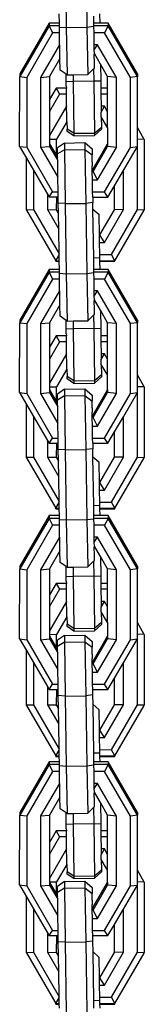
# Model space of a CAD drawing. Units: millimetres. Extents: x -384 to 3336, y -87 to 1313.
# Drawn here: x 2877 to 2879, y 1142 to 1156 of the extents above; entities that cross this region are included whole.
import ezdxf

# ---------------------------------------------------------------- set-up
doc = ezdxf.new("R2010")
doc.units = ezdxf.units.MM
doc.header["$LTSCALE"] = 45
doc.layers.add('VP-SIDE', color=50, linetype='Continuous', plot=False)

# ---------------------------------------------------------------- blocks, each defined once
blk = doc.blocks.new('RB1314_side2')
at = {"color": 0}
for p, q in [((3610.846, 384.438), (3610.862, 383.421)), ((3611.146, 384.443), (3611.162, 383.426)), ((3610.761, 383.483), (3610.759, 383.621)), ((3611.263, 383.482), (3611.262, 383.587)), ((3611.347, 383.621), (3611.349, 383.482)), ((3610.613, 383.483), (3610.185, 382.748)), ((3610.613, 383.444), (3610.185, 382.709)), ((3610.761, 383.483), (3610.613, 383.483)), ((3610.613, 383.483), (3610.613, 383.444)), ((3610.762, 383.444), (3610.613, 383.444)), ((3610.613, 383.444), (3610.663, 383.344)), ((3610.762, 383.444), (3610.761, 383.483)), ((3610.762, 383.428), (3610.762, 383.444)), ((3610.762, 383.428), (3610.862, 383.421)), ((3610.763, 383.344), (3610.762, 383.428)), ((3610.862, 383.421), (3611.162, 383.426)), ((3610.862, 383.421), (3610.874, 382.733)), ((3611.162, 383.426), (3611.262, 383.439)), ((3611.162, 383.426), (3611.174, 382.738)), ((3611.262, 383.462), (3611.263, 383.482)), ((3611.263, 383.444), (3611.262, 383.462)), ((3611.262, 383.439), (3611.263, 383.444)), ((3611.265, 383.344), (3611.262, 383.439)), ((3611.349, 383.482), (3611.263, 383.482)), ((3611.469, 383.444), (3611.263, 383.444)), ((3611.469, 383.482), (3611.349, 383.482)), ((3611.469, 383.444), (3611.418, 383.344)), ((3611.896, 382.747), (3611.469, 383.482)), ((3611.469, 383.482), (3611.469, 383.444)), ((3611.896, 382.708), (3611.469, 383.444)), ((3610.663, 383.344), (3610.286, 382.696)), ((3610.763, 383.344), (3610.663, 383.344)), ((3610.765, 383.17), (3610.763, 383.344)), ((3611.267, 383.17), (3611.265, 383.344)), ((3611.418, 383.344), (3611.265, 383.344)), ((3611.795, 382.696), (3611.418, 383.344)), ((3610.765, 383.17), (3610.488, 382.696)), ((3610.765, 383.17), (3610.766, 383.167)), ((3610.77, 382.97), (3610.766, 383.167)), ((3611.269, 383.097), (3611.267, 383.17)), ((3611.317, 383.17), (3611.267, 383.17)), ((3611.269, 383.097), (3611.317, 383.17)), ((3611.27, 383.041), (3611.269, 383.097)), ((3611.593, 382.696), (3611.317, 383.17)), ((3610.77, 382.97), (3610.618, 382.709)), ((3610.773, 382.801), (3610.77, 382.97)), ((3611.269, 383.018), (3611.27, 383.041)), ((3611.272, 382.918), (3611.269, 383.018)), ((3611.358, 382.889), (3611.27, 383.041)), ((3610.859, 382.743), (3610.773, 382.801)), ((3611.174, 382.738), (3611.259, 382.82)), ((3611.259, 382.82), (3611.272, 382.832)), ((3611.259, 382.82), (3611.262, 382.647)), ((3611.272, 382.832), (3611.272, 382.918)), ((3611.358, 382.889), (3611.362, 382.644)), ((3611.463, 382.709), (3611.358, 382.889)), ((3610.184, 381.694), (3610.185, 382.709)), ((3610.185, 382.748), (3610.185, 382.709)), ((3610.185, 382.709), (3610.286, 382.696)), ((3610.286, 382.696), (3610.286, 381.681)), ((3610.488, 382.696), (3610.618, 382.709)), ((3610.488, 382.696), (3610.488, 381.681)), ((3610.618, 382.709), (3610.618, 382.373)), ((3610.862, 382.638), (3610.859, 382.743)), ((3610.874, 382.733), (3610.859, 382.743)), ((3610.874, 382.733), (3610.961, 382.735)), ((3610.961, 382.735), (3611.174, 382.738)), ((3610.961, 382.735), (3610.962, 382.643)), ((3610.962, 382.643), (3611.262, 382.647)), ((3611.262, 382.647), (3611.362, 382.644)), ((3611.262, 382.647), (3611.274, 381.888)), ((3611.362, 382.644), (3611.364, 382.538)), ((3611.593, 382.696), (3611.463, 382.709)), ((3611.463, 382.538), (3611.463, 382.709)), ((3611.592, 381.68), (3611.593, 382.696)), ((3611.896, 382.708), (3611.795, 382.696)), ((3611.795, 381.68), (3611.795, 382.696)), ((3611.896, 382.747), (3611.896, 382.708)), ((3611.896, 381.97), (3611.896, 382.708)), ((3610.713, 382.538), (3610.618, 382.373)), ((3610.863, 382.538), (3610.713, 382.538)), ((3610.713, 382.538), (3610.763, 382.453)), ((3610.862, 382.638), (3610.962, 382.643)), ((3610.862, 382.57), (3610.862, 382.638)), ((3610.862, 382.57), (3610.863, 382.538)), ((3610.865, 382.453), (3610.863, 382.538)), ((3610.962, 382.643), (3610.974, 381.884)), ((3611.463, 382.538), (3611.364, 382.538)), ((3611.364, 382.538), (3611.365, 382.453)), ((3611.463, 382.453), (3611.463, 382.538)), ((3610.763, 382.453), (3610.618, 382.201)), ((3610.618, 382.373), (3610.618, 382.201)), ((3610.865, 382.453), (3610.763, 382.453)), ((3610.867, 382.278), (3610.865, 382.453)), ((3611.463, 382.453), (3611.365, 382.453)), ((3611.365, 382.453), (3611.368, 382.278)), ((3611.463, 382.198), (3611.463, 382.453)), ((3610.865, 382.278), (3610.617, 381.85)), ((3610.867, 382.278), (3610.865, 382.278)), ((3610.865, 382.278), (3610.867, 382.273)), ((3610.867, 382.273), (3610.867, 382.278)), ((3610.87, 382.132), (3610.867, 382.273)), ((3611.417, 382.278), (3611.368, 382.278)), ((3611.368, 382.278), (3611.369, 382.193)), ((3611.369, 382.193), (3611.417, 382.278)), ((3611.463, 382.198), (3611.417, 382.278)), ((3610.618, 382.201), (3610.617, 381.85)), ((3610.87, 382.123), (3610.87, 382.132)), ((3610.871, 382.061), (3610.87, 382.123)), ((3611.37, 382.123), (3611.369, 382.193)), ((3611.463, 381.97), (3611.37, 382.123)), ((3611.37, 382.123), (3611.372, 381.975)), ((3611.463, 381.97), (3611.463, 382.198)), ((3610.871, 382.053), (3610.718, 381.797)), ((3610.871, 382.053), (3610.871, 382.061)), ((3610.871, 382.053), (3610.873, 381.946)), ((3610.974, 381.884), (3610.873, 381.946)), ((3610.873, 381.912), (3610.873, 381.946)), ((3611.274, 381.888), (3611.372, 381.975)), ((3611.274, 381.851), (3611.372, 381.943)), ((3611.372, 381.975), (3611.372, 381.943)), ((3611.463, 381.97), (3611.463, 381.732)), ((3611.996, 381.796), (3611.896, 381.97)), ((3611.896, 381.799), (3611.896, 381.97)), ((3610.617, 381.85), (3610.617, 381.799)), ((3610.617, 381.799), (3610.718, 381.797)), ((3610.617, 381.799), (3610.617, 381.732)), ((3610.718, 381.56), (3610.718, 381.797)), ((3610.974, 381.846), (3610.873, 381.912)), ((3610.974, 381.884), (3611.274, 381.888)), ((3610.974, 381.884), (3610.974, 381.846)), ((3610.974, 381.846), (3611.274, 381.851)), ((3611.274, 381.888), (3611.274, 381.851)), ((3611.996, 381.796), (3611.896, 381.799)), ((3611.896, 381.693), (3611.896, 381.799)), ((3611.996, 381.796), (3611.996, 380.773)), ((3610.184, 381.694), (3610.286, 381.681)), ((3610.184, 381.694), (3610.284, 381.521)), ((3610.286, 381.681), (3610.663, 381.033)), ((3610.488, 381.681), (3610.617, 381.694)), ((3610.488, 381.681), (3610.74, 381.247)), ((3610.617, 381.732), (3610.718, 381.56)), ((3610.617, 381.732), (3610.617, 381.694)), ((3610.617, 381.694), (3610.737, 381.489)), ((3610.834, 381.743), (3610.735, 381.672)), ((3610.735, 381.584), (3610.735, 381.672)), ((3610.834, 381.646), (3610.735, 381.584)), ((3610.834, 381.743), (3611.134, 381.748)), ((3610.834, 381.743), (3610.834, 381.646)), ((3610.834, 381.646), (3611.134, 381.651)), ((3610.834, 381.646), (3610.846, 380.862)), ((3611.134, 381.748), (3611.236, 381.656)), ((3611.134, 381.748), (3611.134, 381.651)), ((3611.134, 381.651), (3611.236, 381.571)), ((3611.134, 381.651), (3611.146, 380.866)), ((3611.236, 381.656), (3611.236, 381.571)), ((3611.251, 381.369), (3611.463, 381.732)), ((3611.251, 381.33), (3611.463, 381.693)), ((3611.316, 381.206), (3611.592, 381.68)), ((3611.417, 381.032), (3611.795, 381.68)), ((3611.463, 381.732), (3611.463, 381.693)), ((3611.592, 381.68), (3611.463, 381.693)), ((3611.693, 381.344), (3611.896, 381.693)), ((3611.795, 381.68), (3611.896, 381.693)), ((3611.895, 380.776), (3611.896, 381.693)), ((3610.284, 380.774), (3610.284, 381.521)), ((3610.284, 381.521), (3610.386, 381.347)), ((3610.718, 381.56), (3610.736, 381.528)), ((3610.736, 381.528), (3610.735, 381.584)), ((3610.737, 381.489), (3610.736, 381.528)), ((3611.238, 381.471), (3611.236, 381.571)), ((3610.74, 381.247), (3610.737, 381.489)), ((3611.238, 381.471), (3611.238, 381.409)), ((3611.24, 381.369), (3611.238, 381.409)), ((3611.24, 381.33), (3611.24, 381.369)), ((3611.24, 381.369), (3611.251, 381.369)), ((3611.251, 381.369), (3611.251, 381.33)), ((3610.386, 381.347), (3610.386, 380.776)), ((3610.386, 381.347), (3610.588, 381)), ((3610.744, 381.033), (3610.74, 381.247)), ((3611.242, 381.206), (3611.24, 381.33)), ((3611.24, 381.33), (3611.251, 381.33)), ((3611.316, 381.206), (3611.251, 381.33)), ((3611.563, 381.122), (3611.693, 381.344)), ((3611.692, 380.776), (3611.693, 381.344)), ((3611.245, 381.033), (3611.242, 381.206)), ((3611.242, 381.206), (3611.316, 381.206)), ((3611.468, 380.958), (3611.563, 381.122)), ((3611.563, 380.773), (3611.563, 381.122)), ((3610.588, 381), (3610.588, 380.776)), ((3610.588, 381), (3610.612, 380.959)), ((3610.612, 380.959), (3610.663, 381.033)), ((3610.612, 380.959), (3610.718, 380.959)), ((3610.663, 381.033), (3610.744, 381.033)), ((3610.718, 380.959), (3610.717, 380.774)), ((3610.718, 380.959), (3610.745, 380.959)), ((3610.745, 380.959), (3610.744, 381.033)), ((3610.746, 380.869), (3610.745, 380.959)), ((3611.246, 380.958), (3611.245, 381.033)), ((3611.245, 381.033), (3611.417, 381.032)), ((3611.246, 380.958), (3611.468, 380.958)), ((3611.246, 380.958), (3611.246, 380.902)), ((3611.468, 380.958), (3611.417, 381.032)), ((3610.846, 380.862), (3610.746, 380.869)), ((3610.748, 380.72), (3610.746, 380.869)), ((3610.846, 380.862), (3611.146, 380.866)), ((3610.846, 380.862), (3610.862, 379.844)), ((3611.246, 380.879), (3611.146, 380.866)), ((3611.146, 380.866), (3611.162, 379.849)), ((3611.246, 380.902), (3611.246, 380.879)), ((3611.25, 380.781), (3611.246, 380.879)), ((3610.284, 380.774), (3610.386, 380.776)), ((3610.284, 380.766), (3610.284, 380.774)), ((3610.284, 380.766), (3610.712, 380.033)), ((3610.386, 380.776), (3610.758, 380.132)), ((3610.588, 380.776), (3610.752, 380.492)), ((3610.588, 380.776), (3610.717, 380.774)), ((3610.717, 380.774), (3610.748, 380.72)), ((3610.752, 380.492), (3610.748, 380.72)), ((3611.25, 380.781), (3611.336, 380.707)), ((3611.261, 380.073), (3611.25, 380.781)), ((3611.336, 380.707), (3611.34, 380.407)), ((3611.351, 380.407), (3611.563, 380.773)), ((3611.416, 380.298), (3611.692, 380.776)), ((3611.517, 380.123), (3611.895, 380.776)), ((3611.692, 380.776), (3611.563, 380.773)), ((3611.568, 380.032), (3611.996, 380.765)), ((3611.895, 380.776), (3611.996, 380.773)), ((3611.996, 380.765), (3611.996, 380.773)), ((3610.758, 380.132), (3610.752, 380.492)), ((3611.34, 380.407), (3611.351, 380.407)), ((3611.34, 380.407), (3611.342, 380.298)), ((3611.416, 380.298), (3611.351, 380.407)), ((3611.342, 380.298), (3611.416, 380.298)), ((3611.342, 380.298), (3611.345, 380.123)), ((3610.712, 380.033), (3610.758, 380.115)), ((3610.758, 380.115), (3610.758, 380.132)), ((3610.759, 380.033), (3610.758, 380.115)), ((3611.346, 380.07), (3611.261, 380.073)), ((3611.262, 380.033), (3611.261, 380.073)), ((3611.345, 380.123), (3611.517, 380.123)), ((3611.345, 380.123), (3611.346, 380.07)), ((3611.346, 380.07), (3611.346, 380.032)), ((3611.568, 380.032), (3611.517, 380.123)), ((3610.712, 380.033), (3610.759, 380.033)), ((3610.712, 380.024), (3610.712, 380.033)), ((3610.712, 380.024), (3610.759, 380.024)), ((3610.759, 380.024), (3610.759, 380.033)), ((3610.761, 379.906), (3610.759, 380.024)), ((3611.262, 380.01), (3611.262, 380.033)), ((3611.263, 379.906), (3611.262, 380.01)), ((3611.346, 380.032), (3611.568, 380.032)), ((3611.346, 380.032), (3611.347, 380.024)), ((3611.347, 380.024), (3611.568, 380.024)), ((3611.347, 380.024), (3611.348, 379.906)), ((3611.568, 380.024), (3611.568, 380.032)), ((3610.613, 379.906), (3610.185, 379.171)), ((3610.613, 379.867), (3610.185, 379.132)), ((3610.761, 379.906), (3610.613, 379.906)), ((3610.613, 379.906), (3610.613, 379.867)), ((3610.762, 379.867), (3610.613, 379.867)), ((3610.613, 379.867), (3610.663, 379.767)), ((3610.762, 379.867), (3610.761, 379.906)), ((3610.762, 379.852), (3610.762, 379.867)), ((3610.762, 379.852), (3610.862, 379.844)), ((3610.763, 379.767), (3610.762, 379.852)), ((3610.862, 379.844), (3611.162, 379.849)), ((3610.862, 379.844), (3610.874, 379.156)), ((3611.162, 379.849), (3611.262, 379.862)), ((3611.162, 379.849), (3611.174, 379.161)), ((3611.262, 379.885), (3611.263, 379.906)), ((3611.263, 379.867), (3611.262, 379.885)), ((3611.262, 379.862), (3611.263, 379.867)), ((3611.265, 379.767), (3611.262, 379.862)), ((3611.348, 379.906), (3611.263, 379.906)), ((3611.469, 379.867), (3611.263, 379.867)), ((3611.469, 379.906), (3611.348, 379.906)), ((3611.469, 379.867), (3611.418, 379.767)), ((3611.896, 379.17), (3611.469, 379.906)), ((3611.469, 379.906), (3611.469, 379.867)), ((3611.896, 379.132), (3611.469, 379.867)), ((3610.663, 379.767), (3610.286, 379.119)), ((3610.763, 379.767), (3610.663, 379.767)), ((3610.765, 379.593), (3610.763, 379.767)), ((3611.267, 379.593), (3611.265, 379.767)), ((3611.418, 379.767), (3611.265, 379.767)), ((3611.795, 379.119), (3611.418, 379.767)), ((3610.765, 379.593), (3610.488, 379.119)), ((3610.765, 379.593), (3610.766, 379.591)), ((3610.77, 379.393), (3610.766, 379.591)), ((3611.269, 379.52), (3611.267, 379.593)), ((3611.317, 379.593), (3611.267, 379.593)), ((3611.269, 379.52), (3611.317, 379.593)), ((3611.27, 379.465), (3611.269, 379.52)), ((3611.593, 379.119), (3611.317, 379.593)), ((3610.77, 379.393), (3610.618, 379.132)), ((3610.773, 379.225), (3610.77, 379.393)), ((3611.269, 379.441), (3611.27, 379.465)), ((3611.272, 379.341), (3611.269, 379.441)), ((3611.358, 379.313), (3611.27, 379.465)), ((3610.859, 379.166), (3610.773, 379.225)), ((3611.174, 379.161), (3611.259, 379.243)), ((3611.259, 379.243), (3611.272, 379.256)), ((3611.259, 379.243), (3611.262, 379.051)), ((3611.272, 379.256), (3611.272, 379.341)), ((3611.358, 379.313), (3611.362, 379.048)), ((3611.463, 379.132), (3611.358, 379.313)), ((3610.184, 378.117), (3610.185, 379.132)), ((3610.185, 379.171), (3610.185, 379.132)), ((3610.185, 379.132), (3610.286, 379.119)), ((3610.286, 379.119), (3610.286, 378.104)), ((3610.488, 379.119), (3610.618, 379.132)), ((3610.488, 379.119), (3610.488, 378.104)), ((3610.618, 379.132), (3610.618, 378.777)), ((3610.862, 379.041), (3610.859, 379.166)), ((3610.874, 379.156), (3610.859, 379.166)), ((3610.874, 379.156), (3610.96, 379.158)), ((3610.96, 379.158), (3611.174, 379.161)), ((3610.96, 379.158), (3610.962, 379.046)), ((3611.593, 379.119), (3611.463, 379.132)), ((3611.463, 378.941), (3611.463, 379.132)), ((3611.592, 378.104), (3611.593, 379.119)), ((3611.896, 379.132), (3611.795, 379.119)), ((3611.795, 378.104), (3611.795, 379.119)), ((3611.896, 379.17), (3611.896, 379.132)), ((3611.896, 378.374), (3611.896, 379.132)), ((3610.713, 378.941), (3610.618, 378.777)), ((3610.863, 378.941), (3610.713, 378.941)), ((3610.713, 378.941), (3610.763, 378.856)), ((3610.862, 379.041), (3610.962, 379.046)), ((3610.862, 378.973), (3610.862, 379.041)), ((3610.862, 378.973), (3610.863, 378.941)), ((3610.865, 378.856), (3610.863, 378.941)), ((3610.962, 379.046), (3611.262, 379.051)), ((3610.962, 379.046), (3610.974, 378.287)), ((3611.262, 379.051), (3611.362, 379.048)), ((3611.262, 379.051), (3611.274, 378.292)), ((3611.362, 379.048), (3611.364, 378.941)), ((3611.463, 378.941), (3611.364, 378.941)), ((3611.364, 378.941), (3611.365, 378.856)), ((3611.463, 378.856), (3611.463, 378.941)), ((3610.763, 378.856), (3610.618, 378.604)), ((3610.865, 378.856), (3610.763, 378.856)), ((3610.867, 378.681), (3610.865, 378.856)), ((3611.463, 378.856), (3611.365, 378.856)), ((3611.365, 378.856), (3611.368, 378.681)), ((3611.463, 378.601), (3611.463, 378.856)), ((3610.865, 378.681), (3610.617, 378.254)), ((3610.618, 378.777), (3610.618, 378.604)), ((3610.867, 378.681), (3610.865, 378.681)), ((3610.865, 378.681), (3610.867, 378.676)), ((3610.867, 378.676), (3610.867, 378.681)), ((3610.87, 378.535), (3610.867, 378.676)), ((3611.417, 378.681), (3611.368, 378.681)), ((3611.368, 378.681), (3611.369, 378.596)), ((3611.369, 378.596), (3611.417, 378.681)), ((3611.463, 378.601), (3611.417, 378.681)), ((3610.618, 378.604), (3610.617, 378.254)), ((3610.87, 378.526), (3610.87, 378.535)), ((3610.871, 378.465), (3610.87, 378.526)), ((3611.37, 378.527), (3611.369, 378.596)), ((3611.463, 378.374), (3611.37, 378.527)), ((3611.37, 378.527), (3611.372, 378.379)), ((3611.463, 378.374), (3611.463, 378.601)), ((3610.871, 378.456), (3610.718, 378.2)), ((3610.871, 378.456), (3610.871, 378.465)), ((3610.871, 378.456), (3610.873, 378.35)), ((3611.274, 378.292), (3611.372, 378.379)), ((3611.372, 378.379), (3611.372, 378.346)), ((3611.463, 378.155), (3611.463, 378.374)), ((3611.996, 378.2), (3611.896, 378.374)), ((3611.896, 378.203), (3611.896, 378.374)), ((3610.617, 378.254), (3610.617, 378.202)), ((3610.974, 378.287), (3610.873, 378.35)), ((3610.873, 378.316), (3610.873, 378.35)), ((3610.974, 378.25), (3610.873, 378.316)), ((3610.974, 378.287), (3611.274, 378.292)), ((3610.974, 378.287), (3610.974, 378.25)), ((3610.974, 378.25), (3611.274, 378.254)), ((3611.274, 378.254), (3611.372, 378.346)), ((3611.274, 378.292), (3611.274, 378.254)), ((3610.184, 378.117), (3610.286, 378.104)), ((3610.184, 378.117), (3610.284, 377.945)), ((3610.286, 378.104), (3610.663, 377.456)), ((3610.488, 378.104), (3610.617, 378.117)), ((3610.488, 378.104), (3610.74, 377.67)), ((3610.617, 378.202), (3610.718, 378.2)), ((3610.617, 378.202), (3610.617, 378.156)), ((3610.617, 378.156), (3610.718, 377.983)), ((3610.617, 378.156), (3610.617, 378.117)), ((3610.617, 378.117), (3610.737, 377.912)), ((3610.718, 377.983), (3610.718, 378.2)), ((3610.834, 378.166), (3610.735, 378.095)), ((3610.735, 378.007), (3610.735, 378.095)), ((3610.834, 378.07), (3610.735, 378.007)), ((3610.834, 378.166), (3611.134, 378.171)), ((3610.834, 378.166), (3610.834, 378.07)), ((3610.834, 378.07), (3611.134, 378.074)), ((3610.834, 378.07), (3610.846, 377.285)), ((3611.134, 378.171), (3611.236, 378.08)), ((3611.134, 378.171), (3611.134, 378.074)), ((3611.134, 378.074), (3611.236, 377.994)), ((3611.134, 378.074), (3611.146, 377.289)), ((3611.236, 378.08), (3611.236, 377.994)), ((3611.251, 377.792), (3611.463, 378.155)), ((3611.251, 377.754), (3611.463, 378.117)), ((3611.316, 377.629), (3611.592, 378.104)), ((3611.417, 377.456), (3611.795, 378.104)), ((3611.463, 378.155), (3611.463, 378.117)), ((3611.592, 378.104), (3611.463, 378.117)), ((3611.693, 377.767), (3611.896, 378.116)), ((3611.795, 378.104), (3611.896, 378.116)), ((3611.895, 377.179), (3611.896, 378.116)), ((3611.996, 378.2), (3611.896, 378.203)), ((3611.896, 378.116), (3611.896, 378.203)), ((3611.996, 378.2), (3611.996, 377.176)), ((3610.284, 377.177), (3610.284, 377.945)), ((3610.284, 377.945), (3610.386, 377.771)), ((3610.718, 377.983), (3610.736, 377.952)), ((3610.736, 377.952), (3610.735, 378.007)), ((3610.737, 377.912), (3610.736, 377.952)), ((3611.238, 377.894), (3611.236, 377.994)), ((3610.74, 377.67), (3610.737, 377.912)), ((3611.238, 377.894), (3611.238, 377.832)), ((3611.24, 377.792), (3611.238, 377.832)), ((3611.24, 377.754), (3611.24, 377.792)), ((3611.24, 377.792), (3611.251, 377.792)), ((3611.251, 377.792), (3611.251, 377.754)), ((3610.386, 377.771), (3610.386, 377.18)), ((3610.386, 377.771), (3610.588, 377.423)), ((3610.744, 377.456), (3610.74, 377.67)), ((3611.242, 377.629), (3611.24, 377.754)), ((3611.24, 377.754), (3611.251, 377.754)), ((3611.316, 377.629), (3611.251, 377.754)), ((3611.563, 377.545), (3611.693, 377.767)), ((3611.692, 377.179), (3611.693, 377.767)), ((3611.245, 377.456), (3611.242, 377.629)), ((3611.242, 377.629), (3611.316, 377.629)), ((3611.468, 377.382), (3611.563, 377.545)), ((3611.563, 377.177), (3611.563, 377.545)), ((3610.588, 377.423), (3610.588, 377.18)), ((3610.588, 377.423), (3610.612, 377.382)), ((3610.612, 377.382), (3610.663, 377.456)), ((3610.612, 377.382), (3610.718, 377.382)), ((3610.663, 377.456), (3610.744, 377.456)), ((3610.718, 377.382), (3610.717, 377.177)), ((3610.718, 377.382), (3610.745, 377.382)), ((3610.745, 377.382), (3610.744, 377.456)), ((3610.746, 377.292), (3610.745, 377.382)), ((3611.246, 377.382), (3611.245, 377.456)), ((3611.245, 377.456), (3611.417, 377.456)), ((3611.246, 377.382), (3611.468, 377.382)), ((3611.246, 377.382), (3611.246, 377.325)), ((3611.468, 377.382), (3611.417, 377.456)), ((3610.846, 377.285), (3610.746, 377.292)), ((3610.749, 377.123), (3610.746, 377.292)), ((3610.846, 377.285), (3611.146, 377.289)), ((3610.846, 377.285), (3610.862, 376.268)), ((3611.246, 377.302), (3611.146, 377.289)), ((3611.146, 377.289), (3611.162, 376.272)), ((3611.246, 377.325), (3611.246, 377.302)), ((3611.25, 377.184), (3611.246, 377.302)), ((3610.284, 377.177), (3610.386, 377.18)), ((3610.284, 377.169), (3610.284, 377.177)), ((3610.284, 377.169), (3610.712, 376.436)), ((3610.386, 377.18), (3610.758, 376.534)), ((3610.588, 377.18), (3610.752, 376.895)), ((3610.588, 377.18), (3610.717, 377.177)), ((3610.717, 377.177), (3610.749, 377.123)), ((3610.752, 376.895), (3610.749, 377.123)), ((3611.25, 377.184), (3611.336, 377.11)), ((3611.262, 376.476), (3611.25, 377.184)), ((3611.336, 377.11), (3611.34, 376.811)), ((3611.351, 376.811), (3611.563, 377.177)), ((3611.416, 376.701), (3611.692, 377.179)), ((3611.517, 376.526), (3611.895, 377.179)), ((3611.692, 377.179), (3611.563, 377.177)), ((3611.568, 376.436), (3611.996, 377.168)), ((3611.895, 377.179), (3611.996, 377.176)), ((3611.996, 377.168), (3611.996, 377.176)), ((3610.758, 376.534), (3610.752, 376.895)), ((3611.34, 376.811), (3611.351, 376.811)), ((3611.34, 376.811), (3611.342, 376.701)), ((3611.416, 376.701), (3611.351, 376.811)), ((3611.342, 376.701), (3611.416, 376.701)), ((3611.342, 376.701), (3611.345, 376.526)), ((3610.712, 376.436), (3610.758, 376.519)), ((3610.758, 376.519), (3610.758, 376.534)), ((3610.759, 376.436), (3610.758, 376.519)), ((3611.345, 376.526), (3611.517, 376.526)), ((3611.345, 376.526), (3611.346, 376.474)), ((3611.568, 376.436), (3611.517, 376.526)), ((3610.712, 376.436), (3610.759, 376.436)), ((3610.712, 376.428), (3610.712, 376.436)), ((3610.712, 376.428), (3610.76, 376.428)), ((3610.76, 376.428), (3610.759, 376.436)), ((3610.761, 376.329), (3610.76, 376.428)), ((3611.346, 376.474), (3611.262, 376.476)), ((3611.262, 376.456), (3611.262, 376.476)), ((3611.262, 376.433), (3611.262, 376.456)), ((3611.263, 376.329), (3611.262, 376.433)), ((3611.346, 376.474), (3611.346, 376.436)), ((3611.346, 376.436), (3611.568, 376.436)), ((3611.346, 376.436), (3611.347, 376.428)), ((3611.347, 376.428), (3611.568, 376.427)), ((3611.347, 376.428), (3611.348, 376.329)), ((3611.568, 376.427), (3611.568, 376.436)), ((3610.613, 376.329), (3610.185, 375.594)), ((3610.613, 376.29), (3610.185, 375.556)), ((3610.761, 376.329), (3610.613, 376.329)), ((3610.613, 376.329), (3610.613, 376.29)), ((3610.762, 376.29), (3610.613, 376.29)), ((3610.613, 376.29), (3610.663, 376.19)), ((3610.762, 376.29), (3610.761, 376.329)), ((3610.762, 376.275), (3610.762, 376.29)), ((3610.762, 376.275), (3610.862, 376.268)), ((3610.763, 376.19), (3610.762, 376.275)), ((3610.862, 376.268), (3611.162, 376.272)), ((3610.862, 376.268), (3610.874, 375.58)), ((3611.162, 376.272), (3611.262, 376.285)), ((3611.162, 376.272), (3611.174, 375.584)), ((3611.262, 376.308), (3611.263, 376.329)), ((3611.263, 376.29), (3611.262, 376.308)), ((3611.262, 376.285), (3611.263, 376.29)), ((3611.265, 376.19), (3611.262, 376.285)), ((3611.348, 376.329), (3611.263, 376.329)), ((3611.469, 376.29), (3611.263, 376.29)), ((3611.469, 376.329), (3611.348, 376.329)), ((3611.469, 376.29), (3611.418, 376.19)), ((3611.896, 375.594), (3611.469, 376.329)), ((3611.469, 376.329), (3611.469, 376.29)), ((3611.896, 375.555), (3611.469, 376.29)), ((3610.663, 376.19), (3610.286, 375.543)), ((3610.763, 376.19), (3610.663, 376.19)), ((3610.765, 376.017), (3610.763, 376.19)), ((3611.267, 376.017), (3611.265, 376.19)), ((3611.418, 376.19), (3611.265, 376.19)), ((3611.795, 375.542), (3611.418, 376.19)), ((3610.765, 376.017), (3610.488, 375.542)), ((3610.765, 376.017), (3610.766, 376.014)), ((3610.77, 375.816), (3610.766, 376.014)), ((3611.269, 375.943), (3611.267, 376.017)), ((3611.317, 376.017), (3611.267, 376.017)), ((3611.269, 375.943), (3611.317, 376.017)), ((3611.27, 375.888), (3611.269, 375.943)), ((3611.593, 375.542), (3611.317, 376.017)), ((3610.77, 375.816), (3610.618, 375.555)), ((3610.773, 375.648), (3610.77, 375.816)), ((3611.269, 375.864), (3611.27, 375.888)), ((3611.272, 375.764), (3611.269, 375.864)), ((3611.357, 375.737), (3611.27, 375.888)), ((3610.859, 375.59), (3610.773, 375.648)), ((3611.174, 375.584), (3611.259, 375.666)), ((3611.259, 375.666), (3611.272, 375.679)), ((3611.259, 375.666), (3611.262, 375.454)), ((3611.272, 375.679), (3611.272, 375.764)), ((3611.357, 375.737), (3611.362, 375.451)), ((3611.463, 375.555), (3611.357, 375.737)), ((3610.184, 374.54), (3610.185, 375.556)), ((3610.185, 375.594), (3610.185, 375.556)), ((3610.185, 375.556), (3610.286, 375.543)), ((3610.286, 375.543), (3610.286, 374.527)), ((3610.488, 375.542), (3610.618, 375.555)), ((3610.488, 375.542), (3610.488, 374.527)), ((3610.618, 375.555), (3610.618, 375.18)), ((3610.862, 375.444), (3610.859, 375.59)), ((3610.874, 375.58), (3610.859, 375.59)), ((3610.874, 375.58), (3610.96, 375.581)), ((3610.96, 375.581), (3611.174, 375.584)), ((3610.96, 375.581), (3610.962, 375.449)), ((3611.593, 375.542), (3611.463, 375.555)), ((3611.463, 375.344), (3611.463, 375.555)), ((3611.592, 374.527), (3611.593, 375.542)), ((3611.896, 375.555), (3611.795, 375.542)), ((3611.795, 374.527), (3611.795, 375.542)), ((3611.896, 375.594), (3611.896, 375.555)), ((3611.896, 374.777), (3611.896, 375.555)), ((3610.862, 375.444), (3610.962, 375.449)), ((3610.862, 375.377), (3610.862, 375.444)), ((3610.862, 375.377), (3610.863, 375.345)), ((3610.962, 375.449), (3611.262, 375.454)), ((3610.962, 375.449), (3610.974, 374.69)), ((3611.262, 375.454), (3611.362, 375.451)), ((3611.262, 375.454), (3611.274, 374.695)), ((3611.362, 375.451), (3611.364, 375.344)), ((3610.713, 375.345), (3610.618, 375.18)), ((3610.763, 375.26), (3610.618, 375.007)), ((3610.863, 375.345), (3610.713, 375.345)), ((3610.713, 375.345), (3610.763, 375.26)), ((3610.865, 375.26), (3610.763, 375.26)), ((3610.865, 375.26), (3610.863, 375.345)), ((3610.867, 375.084), (3610.865, 375.26)), ((3611.463, 375.344), (3611.364, 375.344)), ((3611.364, 375.344), (3611.365, 375.259)), ((3611.463, 375.259), (3611.365, 375.259)), ((3611.365, 375.259), (3611.368, 375.084)), ((3611.463, 375.259), (3611.463, 375.344)), ((3611.463, 375.004), (3611.463, 375.259)), ((3610.865, 375.084), (3610.617, 374.657)), ((3610.618, 375.18), (3610.618, 375.007)), ((3610.867, 375.084), (3610.865, 375.084)), ((3610.865, 375.084), (3610.867, 375.079)), ((3610.867, 375.079), (3610.867, 375.084)), ((3610.87, 374.939), (3610.867, 375.079)), ((3611.417, 375.084), (3611.368, 375.084)), ((3611.368, 375.084), (3611.369, 374.999)), ((3611.369, 374.999), (3611.417, 375.084)), ((3611.463, 375.004), (3611.417, 375.084)), ((3610.618, 375.007), (3610.617, 374.657)), ((3610.87, 374.929), (3610.87, 374.939)), ((3610.871, 374.868), (3610.87, 374.929)), ((3611.37, 374.93), (3611.369, 374.999)), ((3611.463, 374.777), (3611.37, 374.93)), ((3611.37, 374.93), (3611.372, 374.782)), ((3611.463, 374.777), (3611.463, 375.004)), ((3610.871, 374.86), (3610.718, 374.604)), ((3610.871, 374.86), (3610.871, 374.868)), ((3610.871, 374.86), (3610.873, 374.753)), ((3611.274, 374.695), (3611.372, 374.782)), ((3611.372, 374.782), (3611.372, 374.749)), ((3611.463, 374.777), (3611.463, 374.579)), ((3611.996, 374.603), (3611.896, 374.777)), ((3611.896, 374.606), (3611.896, 374.777)), ((3610.617, 374.657), (3610.617, 374.606)), ((3610.974, 374.69), (3610.873, 374.753)), ((3610.873, 374.719), (3610.873, 374.753)), ((3610.974, 374.653), (3610.873, 374.719)), ((3610.974, 374.69), (3611.274, 374.695)), ((3610.974, 374.69), (3610.974, 374.653)), ((3610.974, 374.653), (3611.274, 374.658)), ((3611.274, 374.658), (3611.372, 374.749)), ((3611.274, 374.695), (3611.274, 374.658)), ((3610.184, 374.54), (3610.286, 374.527)), ((3610.184, 374.54), (3610.284, 374.368)), ((3610.286, 374.527), (3610.663, 373.879)), ((3610.488, 374.527), (3610.617, 374.54)), ((3610.488, 374.527), (3610.74, 374.093)), ((3610.617, 374.606), (3610.718, 374.604)), ((3610.617, 374.606), (3610.617, 374.579)), ((3610.617, 374.579), (3610.718, 374.406)), ((3610.617, 374.579), (3610.617, 374.54)), ((3610.617, 374.54), (3610.737, 374.335)), ((3610.718, 374.406), (3610.718, 374.604)), ((3610.834, 374.59), (3610.735, 374.518)), ((3610.735, 374.43), (3610.735, 374.518)), ((3610.834, 374.493), (3610.735, 374.43)), ((3610.834, 374.59), (3611.134, 374.594)), ((3610.834, 374.59), (3610.834, 374.493)), ((3610.834, 374.493), (3611.134, 374.498)), ((3610.834, 374.493), (3610.846, 373.708)), ((3611.134, 374.594), (3611.236, 374.503)), ((3611.134, 374.594), (3611.134, 374.498)), ((3611.134, 374.498), (3611.236, 374.418)), ((3611.134, 374.498), (3611.146, 373.713)), ((3611.236, 374.503), (3611.236, 374.418)), ((3611.251, 374.216), (3611.463, 374.579)), ((3611.251, 374.177), (3611.463, 374.54)), ((3611.316, 374.053), (3611.592, 374.527)), ((3611.417, 373.879), (3611.795, 374.527)), ((3611.463, 374.579), (3611.463, 374.54)), ((3611.592, 374.527), (3611.463, 374.54)), ((3611.693, 374.191), (3611.896, 374.54)), ((3611.795, 374.527), (3611.896, 374.54)), ((3611.895, 373.583), (3611.896, 374.54)), ((3611.996, 374.603), (3611.896, 374.606)), ((3611.896, 374.54), (3611.896, 374.606)), ((3611.996, 374.603), (3611.996, 373.58)), ((3610.284, 373.58), (3610.284, 374.368)), ((3610.284, 374.368), (3610.386, 374.194)), ((3610.718, 374.406), (3610.736, 374.375)), ((3610.736, 374.375), (3610.735, 374.43)), ((3610.737, 374.335), (3610.736, 374.375)), ((3611.238, 374.317), (3611.236, 374.418)), ((3610.74, 374.093), (3610.737, 374.335)), ((3611.238, 374.317), (3611.238, 374.255)), ((3611.24, 374.216), (3611.238, 374.255)), ((3611.24, 374.177), (3611.24, 374.216)), ((3611.24, 374.216), (3611.251, 374.216)), ((3611.251, 374.216), (3611.251, 374.177)), ((3610.386, 374.194), (3610.386, 373.583)), ((3610.386, 374.194), (3610.588, 373.846)), ((3610.744, 373.879), (3610.74, 374.093)), ((3611.242, 374.053), (3611.24, 374.177)), ((3611.24, 374.177), (3611.251, 374.177)), ((3611.316, 374.053), (3611.251, 374.177)), ((3611.563, 373.968), (3611.693, 374.191)), ((3611.692, 373.583), (3611.693, 374.191)), ((3611.245, 373.879), (3611.242, 374.053)), ((3611.242, 374.053), (3611.316, 374.053)), ((3611.468, 373.805), (3611.563, 373.968)), ((3611.563, 373.58), (3611.563, 373.968)), ((3610.588, 373.846), (3610.588, 373.583)), ((3610.588, 373.846), (3610.612, 373.805)), ((3610.612, 373.805), (3610.663, 373.879)), ((3610.612, 373.805), (3610.718, 373.805)), ((3610.663, 373.879), (3610.744, 373.879)), ((3610.718, 373.805), (3610.717, 373.58)), ((3610.718, 373.805), (3610.745, 373.805)), ((3610.745, 373.805), (3610.744, 373.879)), ((3610.746, 373.715), (3610.745, 373.805)), ((3611.246, 373.805), (3611.245, 373.879)), ((3611.245, 373.879), (3611.417, 373.879)), ((3611.246, 373.805), (3611.468, 373.805)), ((3611.246, 373.749), (3611.246, 373.805)), ((3611.468, 373.805), (3611.417, 373.879)), ((3610.846, 373.708), (3610.746, 373.715)), ((3610.749, 373.526), (3610.746, 373.715)), ((3610.846, 373.708), (3611.146, 373.713)), ((3610.846, 373.708), (3610.862, 372.691)), ((3611.246, 373.726), (3611.146, 373.713)), ((3611.146, 373.713), (3611.162, 372.696)), ((3611.246, 373.726), (3611.246, 373.749)), ((3611.251, 373.587), (3611.246, 373.726)), ((3610.284, 373.58), (3610.386, 373.583)), ((3610.284, 373.572), (3610.284, 373.58)), ((3610.284, 373.572), (3610.712, 372.839)), ((3610.386, 373.583), (3610.758, 372.937)), ((3610.588, 373.583), (3610.753, 373.298)), ((3610.588, 373.583), (3610.717, 373.58)), ((3610.717, 373.58), (3610.749, 373.526)), ((3610.753, 373.298), (3610.749, 373.526)), ((3611.251, 373.587), (3611.336, 373.514)), ((3611.262, 372.879), (3611.251, 373.587)), ((3611.336, 373.514), (3611.34, 373.214)), ((3611.351, 373.214), (3611.563, 373.58)), ((3611.416, 373.105), (3611.692, 373.583)), ((3611.517, 372.929), (3611.895, 373.583)), ((3611.692, 373.583), (3611.563, 373.58)), ((3611.568, 372.839), (3611.996, 373.572)), ((3611.895, 373.583), (3611.996, 373.58)), ((3611.996, 373.572), (3611.996, 373.58)), ((3610.758, 372.937), (3610.753, 373.298)), ((3611.34, 373.214), (3611.351, 373.214)), ((3611.34, 373.214), (3611.342, 373.105)), ((3611.416, 373.105), (3611.351, 373.214)), ((3611.342, 373.105), (3611.416, 373.105)), ((3611.342, 373.105), (3611.345, 372.93)), ((3610.712, 372.839), (3610.758, 372.922)), ((3610.758, 372.922), (3610.758, 372.937)), ((3610.76, 372.839), (3610.758, 372.922)), ((3611.345, 372.93), (3611.517, 372.929)), ((3611.345, 372.93), (3611.346, 372.877)), ((3611.568, 372.839), (3611.517, 372.929)), ((3610.712, 372.839), (3610.76, 372.839)), ((3610.712, 372.831), (3610.712, 372.839)), ((3610.712, 372.831), (3610.76, 372.831)), ((3610.76, 372.831), (3610.76, 372.839)), ((3610.761, 372.752), (3610.76, 372.831)), ((3611.346, 372.877), (3611.262, 372.879)), ((3611.262, 372.856), (3611.262, 372.879)), ((3611.263, 372.752), (3611.262, 372.856)), ((3611.346, 372.877), (3611.346, 372.839)), ((3611.346, 372.839), (3611.568, 372.839)), ((3611.346, 372.839), (3611.347, 372.831)), ((3611.347, 372.831), (3611.568, 372.831)), ((3611.347, 372.831), (3611.348, 372.752)), ((3611.568, 372.831), (3611.568, 372.839)), ((3610.613, 372.752), (3610.185, 372.017)), ((3610.613, 372.714), (3610.185, 371.979)), ((3610.761, 372.752), (3610.613, 372.752)), ((3610.613, 372.752), (3610.613, 372.714)), ((3610.762, 372.714), (3610.613, 372.714)), ((3610.613, 372.714), (3610.663, 372.614)), ((3610.762, 372.714), (3610.761, 372.752)), ((3610.762, 372.698), (3610.762, 372.714)), ((3610.762, 372.698), (3610.862, 372.691)), ((3610.763, 372.614), (3610.762, 372.698)), ((3610.862, 372.691), (3611.162, 372.696)), ((3610.862, 372.691), (3610.874, 372.003)), ((3611.162, 372.696), (3611.262, 372.709)), ((3611.162, 372.696), (3611.174, 372.008)), ((3611.262, 372.732), (3611.263, 372.752)), ((3611.263, 372.713), (3611.262, 372.732)), ((3611.262, 372.709), (3611.263, 372.713)), ((3611.265, 372.613), (3611.262, 372.709)), ((3611.348, 372.752), (3611.263, 372.752)), ((3611.469, 372.713), (3611.263, 372.713)), ((3611.469, 372.752), (3611.348, 372.752)), ((3611.469, 372.713), (3611.418, 372.613)), ((3611.896, 372.017), (3611.469, 372.752)), ((3611.469, 372.752), (3611.469, 372.713)), ((3611.896, 371.978), (3611.469, 372.713)), ((3610.663, 372.614), (3610.286, 371.966)), ((3610.763, 372.614), (3610.663, 372.614)), ((3610.765, 372.44), (3610.763, 372.614)), ((3611.267, 372.44), (3611.265, 372.613)), ((3611.418, 372.613), (3611.265, 372.613)), ((3611.795, 371.965), (3611.418, 372.613)), ((3610.765, 372.44), (3610.488, 371.966)), ((3610.765, 372.44), (3610.766, 372.437)), ((3610.77, 372.239), (3610.766, 372.437)), ((3611.269, 372.367), (3611.267, 372.44)), ((3611.317, 372.44), (3611.267, 372.44)), ((3611.269, 372.367), (3611.317, 372.44)), ((3611.27, 372.311), (3611.269, 372.367)), ((3611.593, 371.965), (3611.317, 372.44)), ((3610.77, 372.239), (3610.618, 371.979)), ((3610.773, 372.071), (3610.77, 372.239)), ((3611.269, 372.288), (3611.27, 372.311)), ((3611.272, 372.187), (3611.269, 372.288)), ((3611.357, 372.161), (3611.27, 372.311)), ((3610.858, 372.013), (3610.773, 372.071)), ((3611.174, 372.008), (3611.258, 372.089)), ((3611.258, 372.089), (3611.272, 372.102)), ((3611.258, 372.089), (3611.262, 371.857)), ((3611.272, 372.102), (3611.272, 372.187)), ((3611.357, 372.161), (3611.362, 371.854)), ((3611.463, 371.978), (3611.357, 372.161)), ((3610.184, 370.964), (3610.185, 371.979)), ((3610.185, 372.017), (3610.185, 371.979)), ((3610.185, 371.979), (3610.286, 371.966)), ((3610.286, 371.966), (3610.286, 370.951)), ((3610.488, 371.966), (3610.618, 371.979)), ((3610.488, 371.966), (3610.488, 370.951)), ((3610.618, 371.979), (3610.618, 371.583)), ((3610.862, 371.848), (3610.858, 372.013)), ((3610.874, 372.003), (3610.858, 372.013)), ((3610.874, 372.003), (3610.96, 372.004)), ((3610.96, 372.004), (3611.174, 372.008)), ((3610.96, 372.004), (3610.962, 371.853)), ((3611.593, 371.965), (3611.463, 371.978)), ((3611.463, 371.748), (3611.463, 371.978)), ((3611.592, 370.95), (3611.593, 371.965)), ((3611.896, 371.978), (3611.795, 371.965)), ((3611.795, 370.95), (3611.795, 371.965)), ((3611.896, 372.017), (3611.896, 371.978)), ((3611.896, 371.18), (3611.896, 371.978)), ((3610.862, 371.848), (3610.962, 371.853)), ((3610.862, 371.78), (3610.862, 371.848)), ((3610.862, 371.78), (3610.863, 371.748)), ((3610.962, 371.853), (3611.262, 371.857)), ((3610.962, 371.853), (3610.974, 371.094)), ((3611.262, 371.857), (3611.362, 371.854)), ((3611.262, 371.857), (3611.274, 371.098)), ((3611.362, 371.854), (3611.364, 371.748)), ((3610.713, 371.748), (3610.618, 371.583)), ((3610.763, 371.663), (3610.618, 371.411)), ((3610.863, 371.748), (3610.713, 371.748)), ((3610.713, 371.748), (3610.763, 371.663)), ((3610.865, 371.663), (3610.763, 371.663)), ((3610.865, 371.663), (3610.863, 371.748)), ((3610.867, 371.488), (3610.865, 371.663)), ((3611.463, 371.748), (3611.364, 371.748)), ((3611.364, 371.748), (3611.365, 371.663)), ((3611.463, 371.663), (3611.365, 371.663)), ((3611.365, 371.663), (3611.368, 371.488)), ((3611.463, 371.663), (3611.463, 371.748)), ((3611.463, 371.408), (3611.463, 371.663)), ((3610.865, 371.488), (3610.617, 371.06)), ((3610.618, 371.583), (3610.618, 371.411)), ((3610.867, 371.488), (3610.865, 371.488)), ((3610.865, 371.488), (3610.867, 371.483)), ((3610.867, 371.483), (3610.867, 371.488)), ((3611.417, 371.488), (3611.368, 371.488)), ((3611.368, 371.488), (3611.369, 371.403)), ((3611.369, 371.403), (3611.417, 371.488)), ((3611.463, 371.408), (3611.417, 371.488)), ((3610.618, 371.411), (3610.617, 371.06)), ((3610.87, 371.342), (3610.867, 371.483)), ((3611.37, 371.333), (3611.369, 371.403)), ((3611.463, 371.18), (3611.463, 371.408)), ((3610.871, 371.263), (3610.718, 371.007)), ((3610.87, 371.333), (3610.87, 371.342)), ((3610.871, 371.271), (3610.87, 371.333)), ((3610.871, 371.263), (3610.871, 371.271)), ((3610.871, 371.263), (3610.873, 371.156)), ((3611.463, 371.18), (3611.37, 371.333)), ((3611.37, 371.333), (3611.372, 371.185)), ((3610.617, 371.06), (3610.617, 371.009)), ((3610.974, 371.094), (3610.873, 371.156)), ((3610.873, 371.122), (3610.873, 371.156)), ((3610.974, 371.056), (3610.873, 371.122)), ((3610.974, 371.094), (3611.274, 371.098)), ((3610.974, 371.094), (3610.974, 371.056)), ((3610.974, 371.056), (3611.274, 371.061)), ((3611.274, 371.098), (3611.372, 371.185)), ((3611.274, 371.061), (3611.372, 371.153)), ((3611.274, 371.098), (3611.274, 371.061)), ((3611.372, 371.185), (3611.372, 371.153)), ((3611.463, 371.002), (3611.463, 371.18)), ((3611.996, 371.006), (3611.896, 371.18)), ((3611.896, 371.009), (3611.896, 371.18)), ((3610.184, 370.964), (3610.286, 370.951)), ((3610.184, 370.964), (3610.284, 370.791)), ((3610.286, 370.951), (3610.663, 370.302)), ((3610.488, 370.951), (3610.617, 370.963)), ((3610.488, 370.951), (3610.74, 370.516)), ((3610.617, 371.009), (3610.718, 371.007)), ((3610.617, 371.009), (3610.617, 371.002)), ((3610.617, 371.002), (3610.718, 370.83)), ((3610.617, 371.002), (3610.617, 370.963)), ((3610.617, 370.963), (3610.737, 370.758)), ((3610.718, 370.83), (3610.718, 371.007)), ((3610.834, 371.013), (3610.735, 370.942)), ((3610.735, 370.853), (3610.735, 370.942)), ((3610.834, 370.916), (3610.735, 370.853)), ((3610.834, 371.013), (3611.134, 371.018)), ((3610.834, 371.013), (3610.834, 370.916)), ((3610.834, 370.916), (3611.134, 370.921)), ((3610.834, 370.916), (3610.846, 370.131)), ((3611.134, 371.018), (3611.236, 370.926)), ((3611.134, 371.018), (3611.134, 370.921)), ((3611.134, 370.921), (3611.236, 370.841)), ((3611.134, 370.921), (3611.146, 370.136)), ((3611.236, 370.926), (3611.236, 370.841)), ((3611.251, 370.639), (3611.463, 371.002)), ((3611.251, 370.6), (3611.463, 370.963)), ((3611.316, 370.476), (3611.592, 370.95)), ((3611.417, 370.302), (3611.795, 370.95)), ((3611.463, 371.002), (3611.463, 370.963)), ((3611.592, 370.95), (3611.463, 370.963)), ((3611.693, 370.614), (3611.896, 370.963)), ((3611.795, 370.95), (3611.896, 370.963)), ((3611.895, 369.986), (3611.896, 370.963)), ((3611.996, 371.006), (3611.896, 371.009)), ((3611.896, 370.963), (3611.896, 371.009)), ((3611.996, 371.006), (3611.996, 369.983)), ((3610.284, 369.984), (3610.284, 370.791)), ((3610.284, 370.791), (3610.386, 370.617)), ((3610.718, 370.83), (3610.736, 370.798)), ((3610.736, 370.798), (3610.735, 370.853)), ((3610.737, 370.758), (3610.736, 370.798)), ((3611.238, 370.741), (3611.236, 370.841)), ((3610.74, 370.516), (3610.737, 370.758)), ((3611.238, 370.741), (3611.238, 370.678)), ((3611.24, 370.639), (3611.238, 370.678)), ((3611.24, 370.6), (3611.24, 370.639)), ((3611.24, 370.639), (3611.251, 370.639)), ((3611.251, 370.639), (3611.251, 370.6)), ((3610.386, 370.617), (3610.386, 369.986)), ((3610.386, 370.617), (3610.588, 370.27)), ((3610.744, 370.302), (3610.74, 370.516)), ((3611.242, 370.476), (3611.24, 370.6)), ((3611.24, 370.6), (3611.251, 370.6)), ((3611.316, 370.476), (3611.251, 370.6)), ((3611.563, 370.391), (3611.693, 370.614)), ((3611.692, 369.986), (3611.693, 370.614)), ((3611.245, 370.302), (3611.242, 370.476)), ((3611.242, 370.476), (3611.316, 370.476)), ((3611.468, 370.228), (3611.563, 370.391)), ((3611.563, 369.983), (3611.563, 370.391)), ((3610.588, 370.27), (3610.588, 369.986)), ((3610.588, 370.27), (3610.612, 370.228)), ((3610.612, 370.228), (3610.663, 370.302)), ((3610.612, 370.228), (3610.718, 370.228)), ((3610.663, 370.302), (3610.744, 370.302)), ((3610.718, 370.228), (3610.717, 369.984)), ((3610.718, 370.228), (3610.745, 370.228)), ((3610.745, 370.228), (3610.744, 370.302)), ((3610.746, 370.138), (3610.745, 370.228)), ((3611.246, 370.228), (3611.245, 370.302)), ((3611.245, 370.302), (3611.417, 370.302)), ((3611.246, 370.228), (3611.468, 370.228)), ((3611.246, 370.172), (3611.246, 370.228)), ((3611.468, 370.228), (3611.417, 370.302)), ((3610.846, 370.131), (3610.746, 370.138)), ((3610.749, 369.928), (3610.746, 370.138)), ((3610.846, 370.131), (3611.146, 370.136)), ((3610.846, 370.131), (3610.862, 369.114)), ((3611.246, 370.149), (3611.146, 370.136)), ((3611.146, 370.136), (3611.162, 369.119)), ((3611.246, 370.149), (3611.246, 370.172)), ((3611.251, 369.991), (3611.246, 370.149)), ((3610.284, 369.984), (3610.386, 369.986)), ((3610.284, 369.976), (3610.284, 369.984)), ((3610.284, 369.976), (3610.712, 369.243)), ((3610.386, 369.986), (3610.759, 369.34)), ((3610.588, 369.986), (3610.753, 369.7)), ((3610.588, 369.986), (3610.717, 369.984)), ((3610.717, 369.984), (3610.749, 369.928)), ((3610.753, 369.7), (3610.749, 369.928)), ((3611.251, 369.991), (3611.336, 369.917)), ((3611.262, 369.283), (3611.251, 369.991)), ((3611.336, 369.917), (3611.34, 369.617)), ((3611.351, 369.617), (3611.563, 369.983)), ((3611.416, 369.508), (3611.692, 369.986)), ((3611.517, 369.333), (3611.895, 369.986)), ((3611.692, 369.986), (3611.563, 369.983)), ((3611.568, 369.242), (3611.996, 369.975)), ((3611.895, 369.986), (3611.996, 369.983)), ((3611.996, 369.975), (3611.996, 369.983)), ((3610.759, 369.34), (3610.753, 369.7)), ((3611.34, 369.617), (3611.351, 369.617)), ((3611.34, 369.617), (3611.342, 369.508)), ((3611.342, 369.508), (3611.416, 369.508)), ((3611.342, 369.508), (3611.345, 369.333)), ((3611.416, 369.508), (3611.351, 369.617)), ((3610.712, 369.243), (3610.759, 369.326)), ((3610.712, 369.243), (3610.76, 369.243)), ((3610.712, 369.234), (3610.712, 369.243)), ((3610.712, 369.234), (3610.76, 369.234)), ((3610.759, 369.326), (3610.759, 369.34)), ((3610.76, 369.243), (3610.759, 369.326)), ((3610.76, 369.234), (3610.76, 369.243)), ((3610.761, 369.176), (3610.76, 369.234)), ((3611.346, 369.28), (3611.262, 369.283)), ((3611.262, 369.28), (3611.262, 369.283)), ((3611.263, 369.175), (3611.262, 369.28)), ((3611.345, 369.333), (3611.517, 369.333)), ((3611.345, 369.333), (3611.346, 369.28)), ((3611.346, 369.28), (3611.346, 369.242)), ((3611.346, 369.242), (3611.568, 369.242)), ((3611.346, 369.242), (3611.347, 369.234)), ((3611.347, 369.234), (3611.568, 369.234)), ((3611.347, 369.234), (3611.348, 369.175)), ((3611.568, 369.242), (3611.517, 369.333)), ((3611.568, 369.234), (3611.568, 369.242))]:
    blk.add_line(p, q, dxfattribs=at)

msp = doc.modelspace()

# ---------------------------------------------------------------- block references
at = {"layer": 'VP-SIDE', "color": 0}
msp.add_blockref('RB1314_side2', (-732.909, 772.942), dxfattribs=at)

doc.saveas('drawing.dxf')
